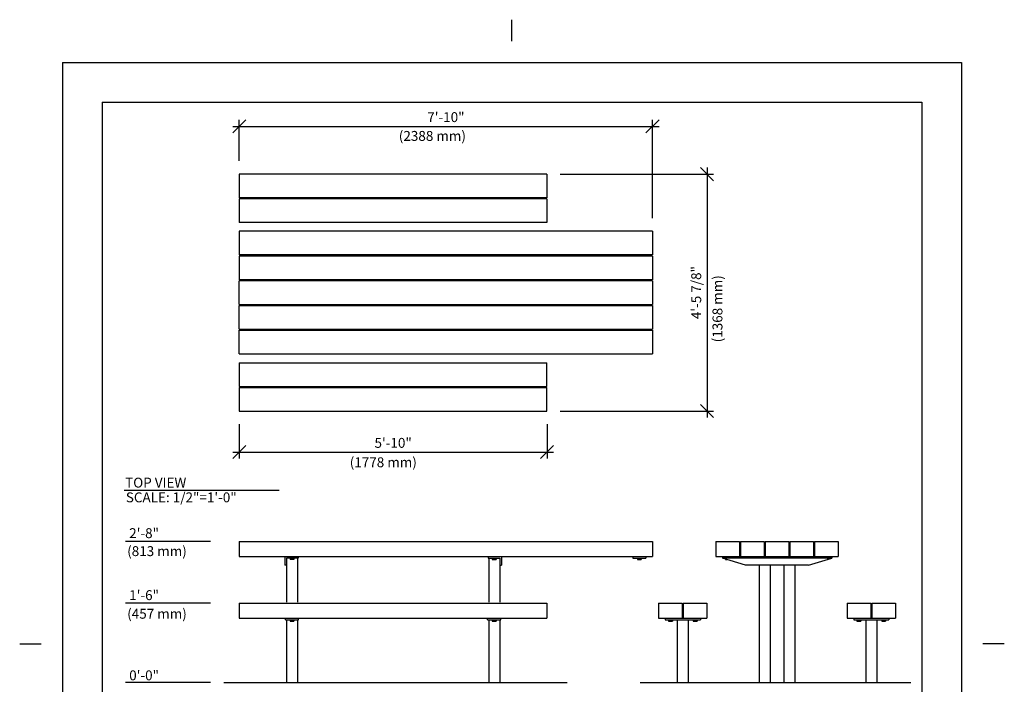
# Model space of a CAD drawing. Extents: x -7 to 217, y -7 to 277.
# Drawn here: x -7 to 217, y 126 to 277 of the extents above; entities that cross this region are included whole.
import ezdxf

# ---------------------------------------------------------------- set-up
doc = ezdxf.new("R2010")
doc.units = 0
doc.header["$LTSCALE"] = 8
doc.header["$MEASUREMENT"] = 0
doc.header["$PDSIZE"] = 1
doc.layers.get('0').update_dxf_attribs({"linetype": 'CONTINUOUS'})
doc.layers.get('Defpoints').update_dxf_attribs({"linetype": 'CONTINUOUS'})
for name, color, linetype in [('BOLD', 10, 'CONTINUOUS'), ('DIM', 4, 'CONTINUOUS'), ('NOTES', 7, 'CONTINUOUS')]:
    doc.layers.add(name, color=color, linetype=linetype)
doc.styles.add('ROMAND', font='romand', dxfattribs={"height": 2.25})
doc.dimstyles.get("Standard").update_dxf_attribs({"dimscale": 24, "dimtxt": 0.125, "dimasz": 0.125, "dimexe": 0.0625, "dimexo": 0.125, "dimgap": 0.03125, "dimtad": 1, "dimdec": 4, "dimzin": 3, "dimdsep": 46, "dimlunit": 4, "dimtxsty": 'ROMAND', "dimblk1": 'OBLIQUE', "dimblk2": 'OBLIQUE', "dimsah": 1, "dimcen": -0.125, "dimdle": 0.0625, "dimadec": 0, "dimazin": 0, "dimtfac": 1, "dimtdec": 4, "dimtmove": 0, "dimatfit": 3, "dimldrblk": 'OBLIQUE', "dimfxl": 0, "dimfrac": 2, "dimtolj": 1, "dimtzin": 0, "dimarcsym": 0})

# ---------------------------------------------------------------- blocks, each defined once
blk = doc.blocks.new('_OBLIQUE')
at = {"color": 0, "linetype": 'ByBlock'}
blk.add_line((-0.5, -0.5), (0.5, 0.5), dxfattribs=at)
blk = doc.blocks.new('*D11')
at = {"layer": 'Defpoints', "color": 0}
for p in [(113.2, 241.97), (113.2, 188.1), (149.6, 188.1)]:
    blk.add_point(p, dxfattribs=at)
at = {"layer": 'DIM', "color": 0, "lineweight": -2}
for p, q in [((116.2, 241.97), (151.1, 241.97)), ((149.6, 243.47), (149.6, 186.6)), ((116.2, 188.1), (151.1, 188.1))]:
    blk.add_line(p, q, dxfattribs=at)
at = {"layer": 'DIM', "color": 0, "lineweight": -2, "xscale": 3, "yscale": 3, "zscale": 3}
for p, rotation in [((149.6, 241.97), 90), ((149.6, 188.1), 270)]:
    blk.add_blockref('_OBLIQUE', p, dxfattribs=dict(at, rotation=rotation))
at = {"layer": 'DIM', "color": 0, "insert": (147.14, 215.04), "char_height": 2.25, "attachment_point": 5, "rotation": 90, "style": 'ROMAND'}
blk.add_mtext('\\A1;4\'-5 7/8"', dxfattribs=at)
blk = doc.blocks.new('*D12')
at = {"layer": 'Defpoints', "color": 0}
for p in [(137.2, 252.85), (43.2, 241.97), (137.2, 228.97)]:
    blk.add_point(p, dxfattribs=at)
at = {"layer": 'DIM', "color": 0, "lineweight": -2}
for p, q in [((43.2, 244.97), (43.2, 254.35)), ((137.2, 231.97), (137.2, 254.35)), ((41.7, 252.85), (138.7, 252.85))]:
    blk.add_line(p, q, dxfattribs=at)
at = {"layer": 'DIM', "color": 0, "lineweight": -2, "xscale": 3, "yscale": 3, "zscale": 3, "rotation": 180}
blk.add_blockref('_OBLIQUE', (43.2, 252.85), dxfattribs=at)
at = {"layer": 'DIM', "color": 0, "lineweight": -2, "xscale": 3, "yscale": 3, "zscale": 3}
blk.add_blockref('_OBLIQUE', (137.2, 252.85), dxfattribs=at)
at = {"layer": 'DIM', "color": 0, "insert": (90.2, 254.94), "char_height": 2.25, "attachment_point": 5, "style": 'ROMAND'}
blk.add_mtext('\\A1;7\'-10"', dxfattribs=at)
blk = doc.blocks.new('*D13')
at = {"layer": 'Defpoints', "color": 0}
for p in [(43.2, 188.1), (113.2, 188.1), (113.2, 178.78)]:
    blk.add_point(p, dxfattribs=at)
at = {"layer": 'DIM', "color": 0, "lineweight": -2}
for p, q in [((43.2, 185.1), (43.2, 177.28)), ((113.2, 185.1), (113.2, 177.28)), ((41.7, 178.78), (114.7, 178.78))]:
    blk.add_line(p, q, dxfattribs=at)
at = {"layer": 'DIM', "color": 0, "lineweight": -2, "xscale": 3, "yscale": 3, "zscale": 3, "rotation": 180}
blk.add_blockref('_OBLIQUE', (43.2, 178.78), dxfattribs=at)
at = {"layer": 'DIM', "color": 0, "lineweight": -2, "xscale": 3, "yscale": 3, "zscale": 3}
blk.add_blockref('_OBLIQUE', (113.2, 178.78), dxfattribs=at)
at = {"layer": 'DIM', "color": 0, "insert": (78.2, 180.87), "char_height": 2.25, "attachment_point": 5, "style": 'ROMAND'}
blk.add_mtext('\\A1;5\'-10"', dxfattribs=at)

msp = doc.modelspace()

# ---------------------------------------------------------------- linework, layer by layer
for p, q in [((113.19505, 241.97437), (43.19505, 241.97437)), ((43.19505, 241.97437), (43.19505, 236.59937)), ((113.19505, 241.97437), (43.19505, 241.97437)), ((113.19505, 241.97437), (113.19505, 236.59937)), ((113.19505, 236.59937), (43.19505, 236.59937)), ((43.19505, 236.34937), (43.19505, 230.97437)), ((113.19505, 236.34937), (43.19505, 236.34937)), ((53.57005, 236.59937), (53.57005, 236.34937)), ((56.57005, 236.59937), (56.57005, 236.34937)), ((99.82005, 236.59937), (99.82005, 236.34937)), ((102.82005, 236.59937), (102.82005, 236.34937)), ((113.19505, 236.34937), (113.19505, 230.97437)), ((113.19505, 230.97437), (43.19505, 230.97437)), ((43.19505, 228.97437), (43.19505, 223.59937)), ((137.19505, 228.97437), (43.19505, 228.97437)), ((137.19505, 228.97437), (137.19505, 223.59937)), ((137.19505, 223.59937), (43.19505, 223.59937)), ((43.19505, 223.34937), (43.19505, 217.97437)), ((137.19505, 223.34937), (43.19505, 223.34937)), ((53.57005, 223.59937), (53.57005, 223.34937)), ((56.57005, 223.59937), (56.57005, 223.34937)), ((99.82005, 223.59937), (99.82005, 223.34937)), ((102.82005, 223.59937), (102.82005, 223.34937)), ((137.19505, 223.34937), (137.19505, 217.97437)), ((137.19505, 217.97437), (43.19505, 217.97437)), ((43.19505, 212.34937), (43.19505, 217.72437)), ((137.19505, 217.72437), (43.19505, 217.72437)), ((53.57005, 217.97437), (53.57005, 217.72437)), ((56.57005, 217.97437), (56.57005, 217.72437)), ((99.82005, 217.97437), (99.82005, 217.72437)), ((102.82005, 217.97437), (102.82005, 217.72437)), ((137.19505, 217.72437), (137.19505, 212.34937)), ((43.19505, 212.34937), (137.19505, 212.34937)), ((43.19505, 206.72437), (43.19505, 212.09937)), ((43.19505, 212.09937), (137.19505, 212.09937)), ((53.57005, 212.34937), (53.57005, 212.09937)), ((56.57005, 212.34937), (56.57005, 212.09937)), ((99.82005, 212.34937), (99.82005, 212.09937)), ((102.82005, 212.34937), (102.82005, 212.09937)), ((137.19505, 212.09937), (137.19505, 206.72437)), ((43.19505, 206.72437), (137.19505, 206.72437)), ((43.19505, 201.09937), (43.19505, 206.47437)), ((43.19505, 206.47437), (137.19505, 206.47437)), ((53.57005, 206.72437), (53.57005, 206.47437)), ((56.57005, 206.72437), (56.57005, 206.47437)), ((99.82005, 206.72437), (99.82005, 206.47437)), ((102.82005, 206.72437), (102.82005, 206.47437)), ((137.19505, 206.47437), (137.19505, 201.09937)), ((43.19505, 201.09937), (137.19505, 201.09937)), ((43.19505, 199.09937), (43.19505, 193.72437)), ((43.19505, 199.09937), (113.19505, 199.09937)), ((113.19505, 193.72437), (113.19505, 199.09937)), ((43.19505, 193.72437), (113.19505, 193.72437)), ((43.19505, 193.47437), (43.19505, 188.09937)), ((43.19505, 193.47437), (113.19505, 193.47437)), ((53.57005, 193.72437), (53.57005, 193.47437)), ((56.57005, 193.72437), (56.57005, 193.47437)), ((99.82005, 193.72437), (99.82005, 193.47437)), ((102.82005, 193.72437), (102.82005, 193.47437)), ((113.19505, 188.09937), (113.19505, 193.47437)), ((43.19505, 188.09937), (113.19505, 188.09937)), ((16.99363, 170.13614), (52.25089, 170.13614)), ((43.19505, 158.4033), (43.19505, 155.0283)), ((43.19505, 158.4033), (137.19505, 158.4033)), ((137.19505, 158.4033), (137.19505, 155.0283)), ((151.58526, 158.4033), (151.58526, 155.0283)), ((151.58526, 158.4033), (156.96026, 158.4033)), ((156.96026, 158.4033), (156.96026, 155.0283)), ((157.21026, 158.4033), (162.58526, 158.4033)), ((157.21026, 158.4033), (157.21026, 155.0283)), ((162.58526, 158.4033), (162.58526, 155.0283)), ((162.83526, 158.4033), (168.21026, 158.4033)), ((162.83526, 158.4033), (162.83526, 155.0283)), ((168.21026, 158.4033), (168.21026, 155.0283)), ((168.46026, 158.4033), (173.83526, 158.4033)), ((168.46026, 158.4033), (168.46026, 155.0283)), ((173.83526, 158.4033), (173.83526, 155.0283)), ((174.08526, 158.4033), (179.46026, 158.4033)), ((174.08526, 158.4033), (174.08526, 155.0283)), ((179.46026, 158.4033), (179.46026, 155.0283)), ((43.19505, 155.0283), (137.19505, 155.0283)), ((53.57005, 155.0283), (53.57005, 153.0283)), ((53.94505, 154.6533), (53.94505, 144.6533)), ((56.57005, 154.6533), (53.94505, 154.6533)), ((54.75755, 154.6533), (54.75755, 154.3408)), ((54.88255, 154.6533), (54.88255, 154.3408)), ((55.50755, 154.6533), (55.50755, 154.3408)), ((55.63255, 154.6533), (55.63255, 154.3408)), ((56.44505, 154.6533), (56.44505, 144.6533)), ((56.57005, 155.0283), (56.57005, 154.6533)), ((99.82005, 155.0283), (99.82005, 154.6533)), ((99.82005, 154.6533), (102.44505, 154.6533)), ((99.94505, 154.6533), (99.94505, 144.6533)), ((100.75755, 154.6533), (100.75755, 154.3408)), ((100.88255, 154.6533), (100.88255, 154.3408)), ((101.50755, 154.6533), (101.50755, 154.3408)), ((101.63255, 154.6533), (101.63255, 154.3408)), ((102.44505, 154.6533), (102.44505, 144.6533)), ((102.82005, 155.0283), (102.82005, 153.0283)), ((132.69505, 155.0283), (132.69505, 154.6533)), ((132.69505, 154.6533), (135.69505, 154.6533)), ((133.75755, 154.6533), (133.75755, 154.3408)), ((133.88255, 154.6533), (133.88255, 154.3408)), ((134.50755, 154.6533), (134.50755, 154.3408)), ((134.63255, 154.6533), (134.63255, 154.3408)), ((135.69505, 155.0283), (135.69505, 154.6533)), ((151.58526, 155.0283), (156.96026, 155.0283)), ((153.08526, 155.0283), (177.96026, 155.0283)), ((153.08526, 155.0283), (153.08526, 154.6533)), ((158.33526, 153.0283), (153.08526, 154.6533)), ((177.96026, 154.6533), (153.08526, 154.6533)), ((157.21026, 155.0283), (162.58526, 155.0283)), ((162.83526, 155.0283), (168.21026, 155.0283)), ((168.46026, 155.0283), (173.83526, 155.0283)), ((172.71026, 153.0283), (177.96026, 154.6533)), ((174.08526, 155.0283), (179.46026, 155.0283)), ((177.96026, 155.0283), (177.96026, 154.6533)), ((53.94505, 153.0283), (53.57005, 153.0283)), ((55.63255, 154.3408), (54.75755, 154.3408)), ((100.75755, 154.3408), (101.63255, 154.3408)), ((102.44505, 153.0283), (102.82005, 153.0283)), ((133.75755, 154.3408), (134.63255, 154.3408)), ((153.83526, 154.42116), (153.83526, 154.3408)), ((153.83526, 154.3408), (154.09488, 154.3408)), ((153.96026, 154.3408), (153.96026, 154.38247)), ((172.71026, 153.0283), (158.33526, 153.0283)), ((161.46026, 153.0283), (161.46026, 126.4033)), ((163.96026, 153.0283), (163.96026, 126.4033)), ((167.08526, 153.0283), (167.08526, 126.4033)), ((169.58526, 153.0283), (169.58526, 126.4033)), ((177.21026, 154.3408), (176.95065, 154.3408)), ((177.08526, 154.3408), (177.08526, 154.38247)), ((177.21026, 154.42116), (177.21026, 154.3408)), ((43.19505, 144.4033), (43.19505, 141.0283)), ((43.19505, 144.4033), (113.19505, 144.4033)), ((113.19505, 144.4033), (113.19505, 141.0283)), ((138.58526, 144.4033), (138.58526, 141.0283)), ((138.58526, 144.4033), (143.96026, 144.4033)), ((143.96026, 144.4033), (143.96026, 141.0283)), ((144.21026, 144.4033), (149.58526, 144.4033)), ((144.21026, 144.4033), (144.21026, 141.0283)), ((149.58526, 144.4033), (149.58526, 141.0283)), ((181.46026, 144.4033), (186.83526, 144.4033)), ((181.46026, 144.4033), (181.46026, 141.0283)), ((186.83526, 144.4033), (186.83526, 141.0283)), ((187.08526, 144.4033), (192.46026, 144.4033)), ((187.08526, 144.4033), (187.08526, 141.0283)), ((192.46026, 144.4033), (192.46026, 141.0283)), ((43.19505, 141.0283), (113.19505, 141.0283)), ((53.69505, 140.6533), (53.69505, 141.0283)), ((53.69505, 140.6533), (56.69505, 140.6533)), ((53.94505, 140.6533), (53.94505, 126.4033)), ((54.75755, 140.6533), (54.75755, 140.3408)), ((54.75755, 140.3408), (55.63255, 140.3408)), ((54.88255, 140.6533), (54.88255, 140.3408)), ((55.50755, 140.6533), (55.50755, 140.3408)), ((55.63255, 140.6533), (55.63255, 140.3408)), ((56.44505, 140.6533), (56.44505, 126.4033)), ((56.69505, 140.6533), (56.69505, 141.0283)), ((99.69505, 140.6533), (99.69505, 141.0283)), ((99.69505, 140.6533), (102.69505, 140.6533)), ((99.94505, 140.6533), (99.94505, 126.4033)), ((100.75755, 140.6533), (100.75755, 140.3408)), ((100.75755, 140.3408), (101.63255, 140.3408)), ((100.88255, 140.6533), (100.88255, 140.3408)), ((101.50755, 140.6533), (101.50755, 140.3408)), ((101.63255, 140.6533), (101.63255, 140.3408)), ((102.44505, 140.6533), (102.44505, 126.4033)), ((102.69505, 140.6533), (102.69505, 141.0283)), ((138.58526, 141.0283), (143.96026, 141.0283)), ((140.08526, 141.0283), (140.08526, 140.6533)), ((140.08526, 140.6533), (148.08526, 140.6533)), ((140.83526, 140.6533), (140.83526, 140.3408)), ((140.83526, 140.3408), (141.71026, 140.3408)), ((140.96026, 140.6533), (140.96026, 140.3408)), ((141.58526, 140.6533), (141.58526, 140.3408)), ((141.71026, 140.6533), (141.71026, 140.3408)), ((142.83526, 140.6533), (142.83526, 126.4033)), ((143.96026, 141.0283), (149.58526, 141.0283)), ((145.33526, 140.6533), (145.33526, 126.4033)), ((146.46026, 140.6533), (146.46026, 140.3408)), ((146.46026, 140.3408), (147.33526, 140.3408)), ((146.58526, 140.6533), (146.58526, 140.3408)), ((147.21026, 140.6533), (147.21026, 140.3408)), ((147.33526, 140.6533), (147.33526, 140.3408)), ((148.08526, 141.0283), (148.08526, 140.6533)), ((181.46026, 141.0283), (186.83526, 141.0283)), ((182.96026, 141.0283), (182.96026, 140.6533)), ((182.96026, 140.6533), (190.96026, 140.6533)), ((183.71026, 140.6533), (183.71026, 140.3408)), ((183.71026, 140.3408), (184.58526, 140.3408)), ((183.83526, 140.6533), (183.83526, 140.3408)), ((184.46026, 140.6533), (184.46026, 140.3408)), ((184.58526, 140.6533), (184.58526, 140.3408)), ((185.71026, 140.6533), (185.71026, 126.4033)), ((186.83526, 141.0283), (192.46026, 141.0283)), ((188.21026, 140.6533), (188.21026, 126.4033)), ((189.33526, 140.6533), (189.33526, 140.3408)), ((189.33526, 140.3408), (190.21026, 140.3408)), ((189.46026, 140.6533), (189.46026, 140.3408)), ((190.08526, 140.6533), (190.08526, 140.3408)), ((190.21026, 140.6533), (190.21026, 140.3408)), ((190.96026, 141.0283), (190.96026, 140.6533))]:
    msp.add_line(p, q)
at = {"color": 1}
for p, q in [((39.67295, 126.4033), (117.76717, 126.4033)), ((134.41832, 126.4033), (195.96273, 126.4033))]:
    msp.add_line(p, q, dxfattribs=at)
at = {"layer": 'BOLD'}
for p, q in [((12, 258.34445), (12, 12)), ((12, 258.34445), (198.47157, 258.34445)), ((198.47157, 258.34445), (198.47157, 12))]:
    msp.add_line(p, q, dxfattribs=at)
at = {"layer": 'DIM'}
for p, q in [((36.65559, 158.4033), (17.32728, 158.4033)), ((36.65559, 144.4033), (17.32728, 144.4033)), ((36.65559, 126.4033), (17.32728, 126.4033))]:
    msp.add_line(p, q, dxfattribs=at)
at = {"layer": 'NOTES'}
for p, q in [((105.23578, 272.23063), (105.23578, 277.09981)), ((2.983, 267.36145), (2.983, 2.983)), ((2.983, 267.36145), (207.48857, 267.36145)), ((207.48857, 267.36145), (207.48857, 2.983)), ((-6.75536, 135.17223), (-1.88618, 135.17223)), ((217.22693, 135.17223), (212.35775, 135.17223))]:
    msp.add_line(p, q, dxfattribs=at)

# ---------------------------------------------------------------- texts
at = {"style": 'ROMAND'}
for s, p in [('TOP VIEW', (17.22975, 170.70076)), ('SCALE: 1/2"=1\'-0"', (17.39217, 167.35246))]:
    msp.add_text(s, height=2.25, dxfattribs=at).set_placement(p)
at = {"layer": 'DIM', "style": 'ROMAND'}
for s, p in [('(2388 mm)', (79.48733, 249.54468)), ('(1778 mm)', (68.32493, 175.3323)), ('2\'-8"', (18.15404, 159.20541)), ('(813 mm)', (17.69665, 155.12305)), ('1\'-6"', (18.15404, 145.11643)), ('(457 mm)', (17.69665, 140.88169)), ('0\'-0"', (18.15404, 126.88138))]:
    msp.add_text(s, height=2.25, dxfattribs=at).set_placement(p)
msp.add_text('(1368 mm)', height=2.25, rotation=90, dxfattribs=at).set_placement((153.10073, 203.73178))

# ---------------------------------------------------------------- dimensions: what is measured, and where the dimension line sits
at = {"layer": 'DIM'}
for base, p1, p2, picture, middle in [((137.19505, 252.84784), (43.19505, 241.97437), (137.19505, 228.97437), '*D12', (90.19505, 254.93713)), ((113.19505, 178.77631), (43.19505, 188.09937), (113.19505, 188.09937), '*D13', (78.19505, 180.8656))]:
    dim = msp.add_linear_dim(base=base, p1=p1, p2=p2, dimstyle='Standard', dxfattribs=at)
    dim.commit()
    dim.dimension.update_dxf_attribs({"geometry": picture, "text_midpoint": middle})
dim = msp.add_linear_dim(base=(149.60217, 188.09937), p1=(113.19505, 241.97437), p2=(113.19505, 188.09937), angle=90, dimstyle='Standard', dxfattribs=at)
dim.commit()
dim.dimension.update_dxf_attribs({"geometry": '*D11', "text_midpoint": (147.13789, 215.03687)})

doc.saveas('drawing.dxf')
